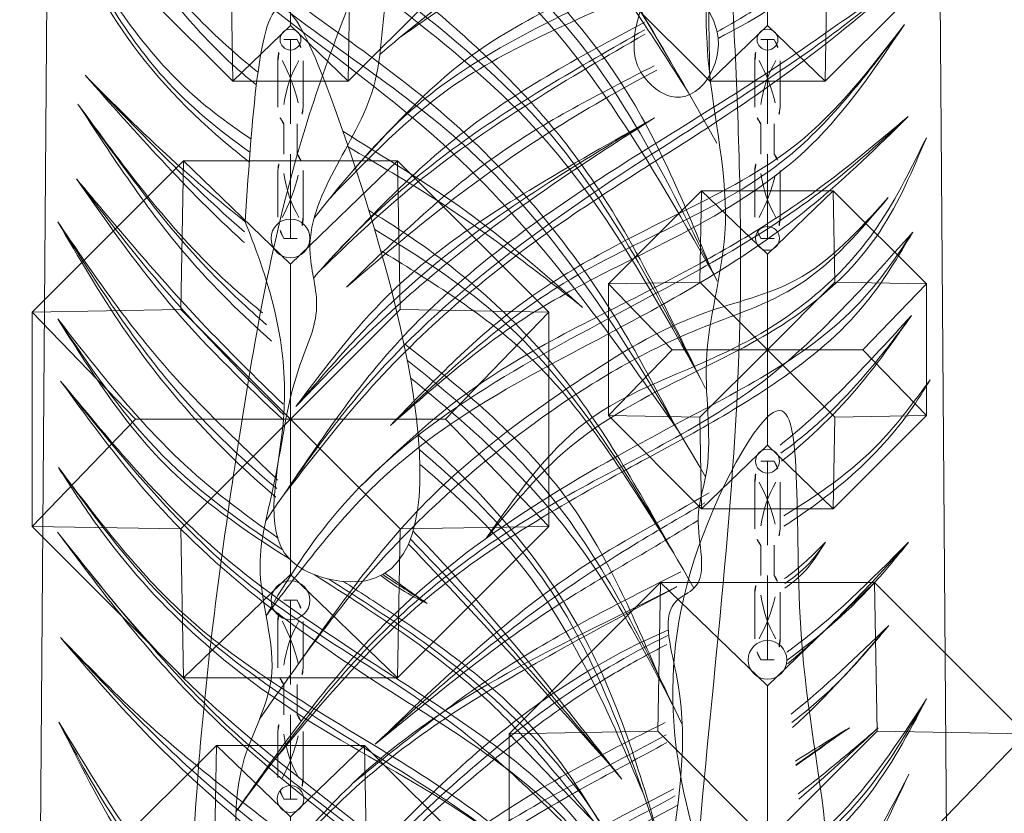
# Model space of a CAD drawing. Units: millimetres. Extents: x -605615403 to 17, y -1703671404 to 113.
# Drawn here: x -605612141 to -605612091, y -1703669674 to -1703669634 of the extents above; entities that cross this region are included whole.
import ezdxf

# ---------------------------------------------------------------- set-up
doc = ezdxf.new("R2010")
doc.units = ezdxf.units.MM
doc.layers.get('0').update_dxf_attribs({"lineweight": 9, "true_color": 0x1c1c1c})
doc.layers.get('Defpoints').update_dxf_attribs({"color": 3, "lineweight": 0})
doc.styles.add('2F обычный', font='Montserrat-Light.ttf', dxfattribs={"width": 0.8})
doc.dimstyles.new('stroitelniy3', dxfattribs={"dimtxt": 80, "dimasz": 30, "dimexe": 5, "dimexo": 10, "dimgap": 20, "dimtad": 1, "dimtoh": 1, "dimdec": 0, "dimrnd": 5, "dimtxsty": '2F обычный', "dimblk": 'ARCHTICK', "dimcen": 0.09, "dimdle": 2, "dimadec": 0, "dimazin": 2, "dimtfac": 1, "dimtdec": 0, "dimtmove": 1, "dimatfit": 3, "dimfxl": 10, "dimtfill": 1, "dimtolj": 1, "dimtzin": 0, "dimarcsym": 1})

# ---------------------------------------------------------------- blocks, each defined once
blk = doc.blocks.new('A$C444B649E')
at = {"color": 0, "extrusion": (0.222521, 0, 0.974928)}
for p, q in [((43.15, 3.825, 0.34), (41.715, 182.042, 0.668)), ((46.129, 3.497, -0.34), (47.565, 182.042, -0.668))]:
    blk.add_line(p, q, dxfattribs=at)
at = {"color": 0}
for points, knots in [([(40.556, 178.667, 0.932), (40.524, 178.674, 0.939), (38.071, 179.205, 1.499), (30.832, 179.664, 3.152), (22.29, 173.414, 5.101), (15.507, 165.811, 6.649), (14.16, 158.26, 6.957), (10.992, 150.618, 7.68), (6.332, 140.139, 8.744), (3.607, 125.486, 9.366), (0.816, 106.303, 10.003), (1.134, 83.812, 9.93), (4.444, 59.988, 9.174), (10.763, 38.393, 7.732), (21.636, 22.957, 5.25), (29.401, 9.916, 3.478), (36.301, 1.918, 1.903), (43.446, -0.674, 0.272), (50.01, 1.689, -1.226), (57.893, 7.568, -3.025), (62.569, 19.195, -4.092), (70.424, 29.428, -5.885), (72.853, 43.198, -6.439), (81.173, 59.145, -8.339), (82.159, 82.751, -8.563), (85.253, 104.51, -9.27), (84.685, 121.96, -9.14), (83.703, 137.357, -8.916), (78.358, 152.347, -7.696), (72.193, 167.813, -6.289), (62.764, 177.421, -4.137), (53.559, 179.265, -2.036), (49.801, 178.317, -1.178), (48.813, 177.991, -0.953)], [4.98394, 4.98394, 4.98394, 4.98394, 5.084102, 12.647306, 26.471377, 35.462956, 42.847511, 48.920762, 60.410313, 77.261702, 93.373244, 118.609304, 144.315789, 165.577086, 185.35708, 200.881729, 211.764806, 216.457286, 223.225248, 232.0523, 245.845184, 259.914597, 270.441227, 287.089248, 313.419389, 339.884869, 353.169381, 365.71295, 385.96429, 400.57599, 415.781125, 424.586866, 427.780695, 427.780695, 427.780695, 427.780695]), ([(29.84, 146.504, 3.378), (30.691, 146.949, 3.184), (33.952, 148.744, 2.439), (37.681, 151.527, 1.588), (40.259, 154.134, 1), (40.886, 154.768, 0.857)], [24.483114, 24.483114, 24.483114, 24.483114, 27.41278, 35.841646, 38.550857, 38.550857, 38.550857, 38.550857]), ([(10.043, 139.572, 7.897), (12.012, 141.581, 7.447), (16.655, 146.314, 6.387), (22.84, 148.571, 4.976), (26.296, 150.093, 4.187)], [0, 0, 0, 0, 8.449697, 19.914328, 19.914328, 19.914328, 19.914328]), ([(8.766, 138.154, 8.188), (10.857, 140.15, 7.711), (15.88, 144.943, 6.564), (22.449, 147.126, 5.065), (26.094, 148.805, 4.233)], [0, 0, 0, 0, 8.698213, 20.890867, 20.890867, 20.890867, 20.890867]), ([(8.947, 135.254, 8.147), (11.07, 137.312, 7.662), (16.078, 142.167, 6.519), (22.301, 145.228, 5.099), (25.891, 146.994, 4.279)], [0, 0, 0, 0, 8.937168, 21.087287, 21.087287, 21.087287, 21.087287]), ([(8.256, 134.543, 8.304), (9.809, 135.914, 7.95), (13.383, 139.07, 7.134), (19.414, 142.896, 5.758), (23.827, 145.287, 4.75), (25.915, 146.394, 4.274)], [0, 0, 0, 0, 6.298633, 14.498959, 21.715288, 21.715288, 21.715288, 21.715288]), ([(9.658, 133.672, 7.984), (12.268, 136.016, 7.389), (17.337, 140.571, 6.232), (23.457, 143.395, 4.835), (26.412, 144.808, 4.16)], [0, 0, 0, 0, 10.600249, 20.594344, 20.594344, 20.594344, 20.594344]), ([(60.834, 141.003, -3.696), (64.365, 138.966, -4.502), (73.058, 134.798, -6.486), (78.266, 126.494, -7.675), (81.245, 121.744, -8.355)], [16.549996, 16.549996, 16.549996, 16.549996, 28.914358, 45.443468, 45.443468, 45.443468, 45.443468]), ([(82.034, 120.476, -8.535), (80.105, 123.281, -8.095), (76.197, 128.964, -7.203), (68.784, 135.359, -5.511), (63.169, 138.546, -4.229), (60.694, 140.083, -3.664)], [0, 0, 0, 0, 10.255764, 20.77622, 29.600087, 29.600087, 29.600087, 29.600087]), ([(3.642, 107.285, 9.357), (6.248, 110.744, 8.763), (12.871, 119.234, 7.251), (25.874, 126.045, 4.283), (36.63, 131.114, 1.828), (39.738, 135.398, 1.119), (40.494, 136.442, 0.946)], [1.490154, 1.490154, 1.490154, 1.490154, 14.454837, 33.855925, 45.883869, 49.756642, 49.756642, 49.756642, 49.756642]), ([(59.709, 135.978, -3.44), (62.813, 133.728, -4.148), (69.911, 129.86, -5.768), (78.692, 121.918, -7.772), (81.862, 114.788, -8.496), (83.299, 111.556, -8.824)], [15.606134, 15.606134, 15.606134, 15.606134, 27.3937, 40.135223, 50.698521, 50.698521, 50.698521, 50.698521]), ([(58.555, 134.586, -3.176), (62.093, 131.94, -3.984), (73.322, 127.703, -6.547), (79.599, 117.523, -7.979), (83.426, 111.316, -8.853)], [15.842697, 15.842697, 15.842697, 15.842697, 29.510586, 50.867786, 50.867786, 50.867786, 50.867786]), ([(33.354, 124.913, 2.576), (34.916, 126.087, 2.219), (37.475, 128.359, 1.635), (39.539, 131.084, 1.164), (40.419, 132.245, 0.963)], [26.808393, 26.808393, 26.808393, 26.808393, 32.741223, 37.145151, 37.145151, 37.145151, 37.145151]), ([(33.469, 122.176, 2.55), (35.342, 123.213, 2.122), (38.339, 125.13, 1.438), (40.562, 127.912, 0.931), (41.442, 129.014, 0.73)], [27.566551, 27.566551, 27.566551, 27.566551, 34.052735, 38.303326, 38.303326, 38.303326, 38.303326]), ([(58.235, 118.116, -3.103), (56.869, 118.957, -2.791), (52.759, 121.84, -1.853), (49.861, 126.203, -1.192), (47.881, 129.184, -0.74)], [31.938041, 31.938041, 31.938041, 31.938041, 36.857641, 47.4712, 47.4712, 47.4712, 47.4712]), ([(47.881, 129.184, -0.74), (48.899, 127.285, -0.972), (51.259, 122.885, -1.511), (55.217, 119.125, -2.414), (57.8, 117.21, -3.004), (58.138, 116.967, -3.081)], [0, 0, 0, 0, 6.47637, 15.003698, 16.27344, 16.27344, 16.27344, 16.27344]), ([(51.062, 128.527, -1.466), (53.052, 126.098, -1.92), (55.35, 123.291, -2.445), (58.141, 121.125, -3.082), (58.524, 120.843, -3.169)], [0, 0, 0, 0, 9.413543, 10.875719, 10.875719, 10.875719, 10.875719]), ([(11.229, 110.682, 7.626), (14.913, 113.961, 6.785), (20.49, 118.926, 5.512), (27.211, 122.126, 3.978), (29.409, 123.332, 3.476)], [0, 0, 0, 0, 14.921645, 22.586961, 22.586961, 22.586961, 22.586961]), ([(11.229, 110.682, 7.626), (14.304, 113.028, 6.924), (19.865, 117.27, 5.655), (26.097, 120.375, 4.232), (28.789, 121.935, 3.618)], [0, 0, 0, 0, 11.762692, 21.268877, 21.268877, 21.268877, 21.268877]), ([(57.916, 113.963, -3.03), (56.538, 114.982, -2.716), (53.54, 117.305, -2.031), (50.734, 119.907, -1.391), (49.196, 121.334, -1.04)], [33.091065, 33.091065, 33.091065, 33.091065, 38.341117, 44.710545, 44.710545, 44.710545, 44.710545]), ([(49.196, 121.334, -1.04), (51.968, 118.44, -1.673), (54.77, 115.515, -2.312), (57.841, 112.937, -3.013), (57.873, 112.91, -3.02)], [0, 0, 0, 0, 12.127377, 12.255001, 12.255001, 12.255001, 12.255001]), ([(33.516, 119.012, 2.539), (33.548, 119.032, 2.532), (34.344, 119.554, 2.35), (35.061, 120.215, 2.186), (35.749, 120.85, 2.029)], [34.57377, 34.57377, 34.57377, 34.57377, 34.691052, 37.512293, 37.512293, 37.512293, 37.512293]), ([(33.525, 118.537, 2.537), (33.879, 118.753, 2.456), (34.735, 119.384, 2.261), (35.364, 120.293, 2.117), (35.749, 120.85, 2.029)], [34.100989, 34.100989, 34.100989, 34.100989, 35.377283, 37.395224, 37.395224, 37.395224, 37.395224]), ([(33.636, 115.31, 2.512), (33.688, 115.344, 2.5), (36.057, 116.933, 1.959), (38.185, 118.913, 1.473), (40.266, 120.85, 0.998)], [34.223219, 34.223219, 34.223219, 34.223219, 34.415846, 42.996909, 42.996909, 42.996909, 42.996909]), ([(58.862, 109.382, -3.246), (58.004, 110.028, -3.05), (54.246, 113.027, -2.193), (51.185, 116.884, -1.494), (48.807, 119.881, -0.951)], [36.318927, 36.318927, 36.318927, 36.318927, 39.612646, 51.096489, 51.096489, 51.096489, 51.096489]), ([(48.807, 119.881, -0.951), (50.7, 117.214, -1.383), (53.813, 112.827, -2.094), (57.745, 109.282, -2.991), (59.354, 107.957, -3.358)], [0, 0, 0, 0, 9.838287, 16.179702, 16.179702, 16.179702, 16.179702]), ([(10.055, 108.756, 7.894), (12.866, 110.855, 7.252), (18.46, 115.033, 5.975), (24.744, 117.884, 4.541), (27.864, 119.359, 3.829)], [0, 0, 0, 0, 10.655179, 21.201699, 21.201699, 21.201699, 21.201699]), ([(4.551, 103.072, 9.15), (6.374, 104.978, 8.734), (11.175, 109.994, 7.638), (19.44, 114.566, 5.752), (25.451, 117.523, 4.38), (27.651, 118.601, 3.878)], [0, 0, 0, 0, 7.980685, 21.005282, 28.52095, 28.52095, 28.52095, 28.52095]), ([(63.532, 117.731, -4.312), (65.126, 116.847, -4.676), (69.573, 114.494, -5.691), (73.622, 111.582, -6.615), (76.198, 109.729, -7.203)], [16.892363, 16.892363, 16.892363, 16.892363, 22.434987, 32.124432, 32.124432, 32.124432, 32.124432]), ([(5.906, 99.876, 8.841), (7.803, 101.854, 8.408), (12.338, 106.582, 7.373), (19.249, 112.593, 5.795), (24.849, 115.498, 4.517), (27.198, 116.435, 3.981)], [0, 0, 0, 0, 8.330079, 19.918209, 27.616169, 27.616169, 27.616169, 27.616169]), ([(48.729, 116.117, -0.933), (50.95, 113.667, -1.44), (54.536, 109.712, -2.259), (58.47, 106.127, -3.157), (59.981, 104.779, -3.501)], [0, 0, 0, 0, 10.029184, 16.187567, 16.187567, 16.187567, 16.187567]), ([(48.729, 116.117, -0.933), (50.465, 113.835, -1.33), (53.836, 109.407, -2.099), (57.981, 105.747, -3.045), (59.998, 103.978, -3.505)], [0, 0, 0, 0, 8.656277, 16.803834, 16.803834, 16.803834, 16.803834]), ([(5.906, 99.876, 8.841), (8.682, 102.37, 8.207), (14.469, 107.568, 6.886), (21.627, 112.968, 5.252), (26.133, 115.241, 4.224), (27.096, 115.692, 4.004)], [0, 0, 0, 0, 11.37456, 23.716827, 26.990951, 26.990951, 26.990951, 26.990951]), ([(81.252, 97.286, -8.356), (79.328, 100.462, -7.917), (75.466, 106.841, -7.036), (69.113, 111.958, -5.586), (65.277, 114.18, -4.71), (64.659, 114.527, -4.569)], [0, 0, 0, 0, 11.134944, 22.362975, 24.499597, 24.499597, 24.499597, 24.499597]), ([(47.713, 113.954, -0.701), (49.478, 111.564, -1.104), (53.014, 106.777, -1.911), (57.463, 102.956, -2.927), (59.681, 100.971, -3.433)], [0, 0, 0, 0, 8.949311, 17.927787, 17.927787, 17.927787, 17.927787]), ([(59.589, 100.115, -3.412), (56.453, 102.538, -2.696), (52.134, 106.984, -1.71), (48.853, 112.156, -0.962), (47.713, 113.954, -0.701)], [10.001849, 10.001849, 10.001849, 10.001849, 22.072782, 28.508013, 28.508013, 28.508013, 28.508013]), ([(34.396, 104.753, 2.338), (35.725, 105.713, 2.035), (38.445, 108.074, 1.414), (40.257, 111.242, 1), (41.246, 112.971, 0.775)], [24.754687, 24.754687, 24.754687, 24.754687, 29.7124, 35.671404, 35.671404, 35.671404, 35.671404]), ([(34.404, 105.428, 2.336), (35.054, 105.883, 2.188), (37.717, 107.955, 1.58), (39.716, 110.796, 1.124), (41.246, 112.971, 0.775)], [25.183344, 25.183344, 25.183344, 25.183344, 27.612768, 35.550192, 35.550192, 35.550192, 35.550192]), ([(65.307, 112.505, -4.717), (65.362, 112.474, -4.73), (68.054, 110.935, -5.344), (74.595, 107.249, -6.837), (78.786, 100.976, -7.794), (81.252, 97.286, -8.356)], [24.873167, 24.873167, 24.873167, 24.873167, 25.068191, 34.296376, 47.483429, 47.483429, 47.483429, 47.483429]), ([(5.96, 96.662, 8.828), (8.29, 99.175, 8.297), (13.572, 104.87, 7.091), (21.247, 109.117, 5.339), (26.091, 111.342, 4.234), (27.011, 111.77, 4.024)], [0, 0, 0, 0, 10.348651, 23.452179, 26.543797, 26.543797, 26.543797, 26.543797]), ([(34.258, 108.185, 2.369), (35.003, 108.718, 2.2), (36.471, 109.803, 1.865), (37.903, 110.941, 1.538), (38.616, 111.509, 1.375)], [39.337061, 39.337061, 39.337061, 39.337061, 42.131724, 44.91057, 44.91057, 44.91057, 44.91057]), ([(4.015, 94.625, 9.272), (6.906, 97.426, 8.612), (12.553, 102.895, 7.324), (20.722, 107.653, 5.459), (25.648, 110.024, 4.335), (27.106, 110.766, 4.002)], [0, 0, 0, 0, 12.188046, 23.801301, 28.788985, 28.788985, 28.788985, 28.788985]), ([(18.22, 89.92, 6.03), (21.247, 91.945, 5.339), (27.627, 95.63, 3.883), (35.91, 101.376, 1.992), (39.009, 106.905, 1.285), (40.28, 109.172, 0.995)], [18.391775, 18.391775, 18.391775, 18.391775, 29.547248, 40.718249, 48.480189, 48.480189, 48.480189, 48.480189]), ([(47.713, 109.069, -0.701), (49.813, 106.589, -1.181), (53.386, 102.37, -1.996), (57.821, 99.261, -3.009), (59.713, 98.051, -3.44)], [0, 0, 0, 0, 9.778397, 16.632791, 16.632791, 16.632791, 16.632791]), ([(60.32, 97.007, -3.579), (57.876, 98.449, -3.021), (52.864, 101.568, -1.877), (49.476, 106.502, -1.104), (47.713, 109.069, -0.701)], [23.762486, 23.762486, 23.762486, 23.762486, 32.337265, 41.637743, 41.637743, 41.637743, 41.637743]), ([(13.205, 99.704, 7.175), (15.874, 101.721, 6.566), (20.356, 105.107, 5.543), (25.456, 107.447, 4.379), (27.486, 108.445, 3.915)], [0, 0, 0, 0, 10.169569, 17.080477, 17.080477, 17.080477, 17.080477]), ([(7.822, 94.998, 8.403), (10.096, 96.955, 7.884), (15.324, 101.453, 6.691), (22.345, 104.999, 5.089), (26.764, 107.145, 4.08), (27.671, 107.606, 3.873)], [0, 0, 0, 0, 9.101462, 20.917945, 24.014172, 24.014172, 24.014172, 24.014172]), ([(80.467, 91.059, -8.177), (79.069, 94.073, -7.858), (76.001, 100.686, -7.158), (70.088, 105.3, -5.808), (66.744, 107.705, -5.045), (66.575, 107.825, -5.007)], [0, 0, 0, 0, 9.883986, 21.688627, 22.315471, 22.315471, 22.315471, 22.315471]), ([(66.94, 106.087, -5.09), (67.598, 105.595, -5.24), (70.922, 103.062, -5.999), (76.518, 98.006, -7.276), (79.799, 92.14, -8.025), (81.421, 89.238, -8.395)], [23.799685, 23.799685, 23.799685, 23.799685, 26.297556, 36.486972, 46.4581, 46.4581, 46.4581, 46.4581]), ([(80.762, 81.971, -8.245), (79.616, 85.62, -7.983), (77.03, 93.856, -7.393), (71.067, 100.234, -6.032), (67.359, 103.231, -5.186)], [0, 0, 0, 0, 11.386497, 25.70308, 25.70308, 25.70308, 25.70308]), ([(67.454, 101.738, -5.207), (69.57, 100.078, -5.69), (74.778, 95.541, -6.879), (77.768, 89.118, -7.561), (79.602, 85.179, -7.98)], [26.463305, 26.463305, 26.463305, 26.463305, 34.582522, 47.448998, 47.448998, 47.448998, 47.448998]), ([(67.076, 98.377, -5.121), (67.396, 98.072, -5.194), (71.427, 94.181, -6.114), (75.069, 89.882, -6.945), (78.423, 85.922, -7.711)], [25.877473, 25.877473, 25.877473, 25.877473, 27.223268, 42.928485, 42.928485, 42.928485, 42.928485]), ([(78.234, 82.183, -7.668), (76.095, 84.773, -7.179), (71.401, 90.46, -6.108), (65.121, 94.192, -4.675), (61.674, 96.212, -3.888)], [0, 0, 0, 0, 10.10606, 22.181922, 22.181922, 22.181922, 22.181922]), ([(65.307, 96.161, -4.717), (66.07, 95.638, -4.891), (66.902, 95.157, -5.081), (67.791, 94.781, -5.284), (67.827, 94.766, -5.292)], [25.373928, 25.373928, 25.373928, 25.373928, 28.208082, 28.330208, 28.330208, 28.330208, 28.330208]), ([(63.268, 95.866, -4.252), (64.121, 95.354, -4.446), (67.948, 93.061, -5.32), (73.713, 89.22, -6.636), (76.917, 84.232, -7.367), (78.234, 82.183, -7.668)], [20.861201, 20.861201, 20.861201, 20.861201, 23.875006, 34.341014, 41.638433, 41.638433, 41.638433, 41.638433]), ([(47.776, 88.797, -0.716), (50.013, 85.372, -1.226), (55.041, 77.673, -2.374), (68.491, 70.481, -5.444), (73.038, 60.466, -6.482), (75.416, 55.177, -7.025)], [0, 0, 0, 0, 12.237836, 27.508136, 44.494826, 44.494826, 44.494826, 44.494826])]:
    blk.add_open_spline(points, degree=3, knots=knots, dxfattribs=at)
at = {"color": 254}
for points, knots in [([(41.76, 176.405, 0.657), (39.4, 176.6, 1.196), (34.703, 175.866, 2.268), (28.434, 174.589, 3.699), (24.189, 168.714, 4.668), (16.906, 165.145, 6.33), (16.26, 155.639, 6.477), (11.402, 150.034, 7.586), (11.816, 142.243, 7.492), (6.645, 137.545, 8.672), (8.436, 132.49, 8.263), (6.443, 128.72, 8.718), (6.026, 124.322, 8.813), (4.352, 119.101, 9.195), (6.476, 114.313, 8.711), (2.622, 108.297, 9.59), (4.837, 100.814, 9.085), (2.969, 92.558, 9.511), (4.705, 84.791, 9.115), (3.591, 75.152, 9.369), (6.148, 65.975, 8.785), (6.68, 56.487, 8.664), (10.756, 49.803, 7.734), (11.289, 42.311, 7.612), (14.811, 37.212, 6.808), (18.021, 33.669, 6.076), (17.951, 28.985, 6.092), (21.807, 28.069, 5.212), (23.683, 25.258, 4.783), (24.129, 22.101, 4.681), (28.137, 21.925, 3.767), (26.697, 16.888, 4.095), (31.362, 14.967, 3.03), (30.141, 9.066, 3.309), (35.096, 9.827, 2.178), (35.147, 5.229, 2.167), (38.525, 5.369, 1.396), (38.511, 4.261, 1.399), (38.873, 4.165, 1.316), (39.043, 4.203, 1.277), (39.12, 4.22, 1.26)], [218.465626, 218.465626, 218.465626, 218.465626, 225.829795, 233.039021, 236.861881, 247.317813, 255.239314, 263.180788, 268.46299, 277.563389, 280.279743, 283.325156, 289.729094, 293.628126, 299.420955, 303.68099, 313.590498, 320.947553, 328.748681, 337.009293, 349.682548, 357.0429, 365.074306, 372.652492, 378.828767, 383.464434, 386.818289, 391.041452, 393.444663, 397.046063, 398.90192, 403.511777, 406.875612, 412.354794, 414.269758, 419.140742, 421.132767, 421.576733, 421.874824, 422.119382, 422.119382, 422.119382, 422.119382]), ([(39.12, 4.22, 1.26), (39.588, 4.306, 1.153), (40.546, 4.484, 0.934), (41.436, 2.676, 0.731), (43.052, 4.516, 0.362), (44.727, 2.253, -0.02), (46.994, 4.423, -0.537), (50.083, 4.215, -1.242), (52.762, 6.601, -1.854), (54.914, 9.613, -2.345), (59.288, 12.333, -3.343), (59.419, 19.092, -3.373), (64.627, 23.553, -4.562), (64.976, 30.071, -4.642), (69.545, 34.141, -5.684), (68.543, 39.73, -5.456), (73.092, 42.182, -6.494), (71.601, 46.996, -6.154), (75.039, 49.691, -6.938), (74, 54.117, -6.701), (77.608, 57.529, -7.525), (77.965, 61.499, -7.606), (77.583, 64.682, -7.519), (81.299, 65.728, -8.367), (79.285, 72.291, -7.908), (80.578, 77.558, -8.203), (81.339, 84.197, -8.376), (82.262, 89.139, -8.587), (80.396, 94.652, -8.161), (83.362, 95.771, -8.838), (82.176, 98.731, -8.568), (83.533, 102.243, -8.877), (82.459, 107.228, -8.632), (84.879, 114.055, -9.184), (82.697, 121.56, -8.686), (83.327, 130.626, -8.83), (80.009, 139.429, -8.073), (79.673, 148.352, -7.996), (74.205, 152.698, -6.748), (73.06, 160.189, -6.487), (68.758, 167.762, -5.505), (62.285, 174.221, -4.028), (55.063, 176.643, -2.379), (50.146, 175.089, -1.257), (47.898, 175.274, -0.744), (47.511, 175.325, -0.655)], [0, 0, 0, 0, 1.346803, 2.75768, 4.280782, 6.27917, 8.632257, 11.826402, 15.561518, 18.731857, 23.211741, 30.237294, 36.602996, 42.671487, 48.456934, 53.663418, 56.829572, 61.900571, 65.413119, 68.244431, 74.10035, 78.363785, 80.706666, 81.926966, 88.681212, 94.936562, 99.678817, 108.076425, 111.729333, 112.864323, 116.43425, 118.514078, 124.296769, 130.823581, 139.578972, 146.905127, 157.677275, 167.973028, 171.232947, 178.02854, 189.425849, 197.219003, 205.468691, 211.268711, 212.478998, 212.478998, 212.478998, 212.478998])]:
    blk.add_open_spline(points, degree=3, knots=knots, dxfattribs=at)
at = {"color": 87}
for points, knots in [([(11.471, 145.371, 7.571), (12.884, 146.494, 7.248), (17.717, 150.154, 6.145), (27.25, 154.296, 3.969), (36.018, 158.789, 1.968), (40.135, 162.498, 1.028), (41.02, 163.296, 0.826)], [2.766252, 2.766252, 2.766252, 2.766252, 8.252204, 21.254054, 34.469825, 38.089256, 38.089256, 38.089256, 38.089256]), ([(29.927, 146.199, 3.358), (31.646, 147.035, 2.966), (35.766, 149.208, 2.025), (38.983, 152.701, 1.291), (40.886, 154.768, 0.857)], [24.301389, 24.301389, 24.301389, 24.301389, 30.120015, 38.555522, 38.555522, 38.555522, 38.555522]), ([(5.264, 121.918, 8.987), (7.037, 124.313, 8.583), (13.02, 132.208, 7.217), (24.664, 139.499, 4.559), (35.066, 145.49, 2.185), (39.226, 148.626, 1.236), (40.462, 149.557, 0.954)], [1.032284, 1.032284, 1.032284, 1.032284, 10.012378, 30.935979, 42.093863, 46.80796, 46.80796, 46.80796, 46.80796]), ([(7.892, 137.142, 8.387), (9.658, 139.211, 7.984), (14.718, 144.835, 6.829), (21.832, 147.467, 5.206), (26.216, 149.52, 4.205)], [1.51526, 1.51526, 1.51526, 1.51526, 9.659374, 24.312818, 24.312818, 24.312818, 24.312818]), ([(7.866, 134.128, 8.393), (8.039, 134.314, 8.354), (10.322, 136.743, 7.833), (16.064, 141.485, 6.522), (22.338, 144.726, 5.09), (25.898, 146.621, 4.278)], [1.221583, 1.221583, 1.221583, 1.221583, 1.993805, 11.341413, 23.66334, 23.66334, 23.66334, 23.66334]), ([(9.658, 133.672, 7.984), (11.47, 135.101, 7.571), (16.759, 139.276, 6.364), (22.566, 142.643, 5.038), (26.554, 144.588, 4.128)], [0, 0, 0, 0, 7.025372, 20.514559, 20.514559, 20.514559, 20.514559]), ([(5.281, 117.146, 8.983), (6.45, 119.019, 8.717), (11.23, 125.805, 7.626), (22.967, 131.644, 4.947), (33.987, 137.003, 2.431), (38.793, 141.029, 1.334), (40.25, 142.25, 1.002)], [5.119067, 5.119067, 5.119067, 5.119067, 11.746394, 30.336309, 43.600378, 49.369479, 49.369479, 49.369479, 49.369479]), ([(60.774, 140.593, -3.683), (64.087, 138.69, -4.439), (73.97, 133.753, -6.694), (79.809, 124.148, -8.027), (83.604, 117.905, -8.893)], [16.880759, 16.880759, 16.880759, 16.880759, 28.442879, 49.919506, 49.919506, 49.919506, 49.919506]), ([(4.919, 111.934, 9.066), (6.678, 114.286, 8.665), (11.065, 120.031, 7.663), (19.18, 126.776, 5.811), (27.483, 131.364, 3.916), (34.747, 133.381, 2.258), (37.649, 136.536, 1.596), (39.16, 138.177, 1.251)], [1.076758, 1.076758, 1.076758, 1.076758, 9.952425, 22.945207, 32.815528, 38.925799, 45.555156, 45.555156, 45.555156, 45.555156]), ([(59.334, 135.177, -3.354), (64.256, 131.647, -4.477), (75.29, 126.642, -6.996), (80.918, 116.041, -8.28), (83.607, 110.975, -8.894)], [15.983233, 15.983233, 15.983233, 15.983233, 34.424403, 51.299164, 51.299164, 51.299164, 51.299164]), ([(33.317, 125.317, 2.584), (34.083, 125.838, 2.41), (36.377, 127.548, 1.886), (38.655, 130.027, 1.366), (40.146, 131.902, 1.026), (40.419, 132.245, 0.963)], [26.983387, 26.983387, 26.983387, 26.983387, 29.821369, 35.759224, 37.086203, 37.086203, 37.086203, 37.086203]), ([(33.478, 121.647, 2.548), (36.246, 123.302, 1.916), (39.147, 125.555, 1.254), (41.178, 128.617, 0.79), (41.442, 129.014, 0.73)], [37.516973, 37.516973, 37.516973, 37.516973, 47.168344, 48.606989, 48.606989, 48.606989, 48.606989]), ([(47.881, 129.184, -0.74), (49.576, 126.337, -1.127), (52.338, 121.697, -1.757), (56.476, 118.561, -2.702), (58.178, 117.461, -3.09)], [0, 0, 0, 0, 9.830238, 16.020699, 16.020699, 16.020699, 16.020699]), ([(51.062, 128.527, -1.466), (53.217, 126.257, -1.958), (55.61, 123.737, -2.504), (58.341, 121.683, -3.127), (58.614, 121.484, -3.189)], [0, 0, 0, 0, 9.444526, 10.481623, 10.481623, 10.481623, 10.481623]), ([(11.229, 110.682, 7.626), (12.383, 111.641, 7.362), (16.744, 115.264, 6.367), (22.693, 119.378, 5.009), (27.794, 122.066, 3.845), (29.175, 122.827, 3.53)], [0, 0, 0, 0, 4.570973, 17.263575, 22.061611, 22.061611, 22.061611, 22.061611]), ([(33.521, 118.764, 2.538), (34.077, 119.097, 2.411), (34.881, 119.712, 2.227), (35.518, 120.546, 2.082), (35.749, 120.85, 2.029)], [34.474475, 34.474475, 34.474475, 34.474475, 36.481827, 37.629897, 37.629897, 37.629897, 37.629897]), ([(33.659, 114.916, 2.506), (35.447, 116.118, 2.098), (37.77, 117.974, 1.568), (39.725, 120.227, 1.122), (40.266, 120.85, 0.998)], [36.772161, 36.772161, 36.772161, 36.772161, 43.312858, 45.809718, 45.809718, 45.809718, 45.809718]), ([(48.807, 119.881, -0.951), (51.092, 116.923, -1.473), (54.189, 112.914, -2.18), (58.042, 109.611, -3.059), (59.082, 108.775, -3.296)], [0, 0, 0, 0, 11.29774, 15.311567, 15.311567, 15.311567, 15.311567]), ([(3.957, 102.388, 9.286), (6.18, 104.959, 8.778), (12.742, 112.268, 7.28), (21.79, 115.836, 5.215), (27.654, 118.612, 3.877)], [1.414145, 1.414145, 1.414145, 1.414145, 11.596349, 30.988748, 30.988748, 30.988748, 30.988748]), ([(63.239, 118.515, -4.245), (65.495, 117.191, -4.76), (70.13, 114.646, -5.818), (74.229, 111.324, -6.754), (76.291, 109.653, -7.224)], [16.089053, 16.089053, 16.089053, 16.089053, 24.067919, 32.145662, 32.145662, 32.145662, 32.145662]), ([(33.914, 111.781, 2.448), (34.728, 112.356, 2.262), (36.605, 113.832, 1.834), (38.238, 115.614, 1.461), (39.19, 116.652, 1.244)], [31.812077, 31.812077, 31.812077, 31.812077, 34.859309, 39.121221, 39.121221, 39.121221, 39.121221]), ([(5.712, 99.689, 8.885), (8.872, 102.742, 8.164), (15.415, 109.065, 6.67), (22.808, 114.229, 4.983), (27.154, 116.144, 3.991)], [0, 0, 0, 0, 13.325884, 27.593375, 27.593375, 27.593375, 27.593375]), ([(59.999, 104.27, -3.506), (57.803, 106.265, -3.004), (53.834, 109.998, -2.099), (50.327, 114.201, -1.298), (48.729, 116.117, -0.933)], [26.345751, 26.345751, 26.345751, 26.345751, 35.366101, 42.922052, 42.922052, 42.922052, 42.922052]), ([(47.713, 113.954, -0.701), (49.637, 111.148, -1.141), (53.077, 106.13, -1.926), (57.548, 102.169, -2.946), (59.63, 100.537, -3.421)], [0, 0, 0, 0, 10.223566, 18.278195, 18.278195, 18.278195, 18.278195]), ([(64.974, 113.565, -4.641), (67.277, 112.285, -5.167), (74.583, 107.971, -6.834), (79.178, 100.611, -7.883), (82.353, 95.528, -8.608)], [23.90595, 23.90595, 23.90595, 23.90595, 31.832674, 49.537475, 49.537475, 49.537475, 49.537475]), ([(34.403, 105.123, 2.336), (35.674, 106.045, 2.046), (38.331, 108.335, 1.44), (40.21, 111.324, 1.011), (41.246, 112.971, 0.775)], [25.01612, 25.01612, 25.01612, 25.01612, 29.771802, 35.615407, 35.615407, 35.615407, 35.615407]), ([(4.015, 94.625, 9.272), (7.352, 98.137, 8.511), (14.03, 105.164, 6.986), (22.781, 108.994, 4.989), (27.064, 111.154, 4.011)], [0, 0, 0, 0, 14.542017, 29.097807, 29.097807, 29.097807, 29.097807]), ([(18.386, 89.457, 5.992), (20.023, 90.575, 5.619), (24.506, 93.409, 4.595), (31.57, 97.417, 2.983), (37.303, 103.281, 1.675), (39.441, 107.513, 1.187), (40.28, 109.172, 0.995)], [18.133094, 18.133094, 18.133094, 18.133094, 24.177174, 34.278267, 42.946776, 48.537357, 48.537357, 48.537357, 48.537357]), ([(47.713, 109.069, -0.701), (49.386, 106.782, -1.083), (52.814, 102.098, -1.866), (57.475, 98.973, -2.93), (59.966, 97.462, -3.498)], [0, 0, 0, 0, 8.47305, 17.358909, 17.358909, 17.358909, 17.358909]), ([(7.719, 94.904, 8.427), (10.177, 97.154, 7.866), (16.117, 102.591, 6.51), (23.371, 105.939, 4.854), (27.563, 108.085, 3.898)], [0, 0, 0, 0, 10.080301, 24.359717, 24.359717, 24.359717, 24.359717]), ([(66.762, 106.975, -5.049), (69.608, 104.903, -5.699), (75.797, 99.948, -7.111), (79.609, 92.747, -7.981), (81.71, 88.681, -8.461)], [22.959065, 22.959065, 22.959065, 22.959065, 33.615402, 47.186044, 47.186044, 47.186044, 47.186044]), ([(67.42, 102.487, -5.199), (69.884, 100.559, -5.762), (76.13, 95.019, -7.188), (79.07, 86.739, -7.858), (80.923, 81.517, -8.281)], [25.771045, 25.771045, 25.771045, 25.771045, 35.253134, 51.446569, 51.446569, 51.446569, 51.446569]), ([(78.423, 85.922, -7.711), (75.024, 89.694, -6.935), (71.302, 93.825, -6.085), (67.281, 97.647, -5.168), (66.93, 97.977, -5.088)], [0, 0, 0, 0, 15.396686, 16.862577, 16.862577, 16.862577, 16.862577]), ([(62.446, 95.992, -4.064), (64.184, 94.973, -4.461), (70.804, 91.1, -5.972), (77.599, 84.78, -7.523), (80.006, 78.384, -8.072), (80.402, 77.214, -8.162)], [20.276064, 20.276064, 20.276064, 20.276064, 26.365218, 43.251451, 46.955539, 46.955539, 46.955539, 46.955539]), ([(47.854, 93.05, -0.734), (50.5, 90.445, -1.338), (57.862, 83.192, -3.018), (71.659, 75.796, -6.167), (76.104, 65.176, -7.182), (77.815, 60.765, -7.572)], [0, 0, 0, 0, 11.315726, 31.493399, 45.357575, 45.357575, 45.357575, 45.357575])]:
    blk.add_open_spline(points, degree=3, knots=knots, dxfattribs=at)
at = {"color": 0}
for points in [[(12.53, 146.202, 7.329), (18.067, 149.567, 6.065), (28.278, 154.08, 3.735), (36.137, 159.008, 1.941), (41.02, 163.296, 0.826)], [(12.53, 146.202, 7.329), (19.666, 151.135, 5.7), (29.422, 155.935, 3.473), (36.751, 159.975, 1.801), (41.02, 163.296, 0.826)], [(6.131, 123.083, 8.789), (10.798, 128.414, 7.724), (20.882, 136.598, 5.423), (30.426, 142.365, 3.244), (36.472, 146.435, 1.864), (40.462, 149.557, 0.954)], [(6.332, 123.35, 8.743), (12.05, 130.482, 7.438), (21.124, 137.677, 5.367), (32.295, 144.283, 2.818), (40.462, 149.557, 0.954)], [(12.054, 126.716, 7.438), (19.013, 132.717, 5.849), (28.044, 137.509, 3.788), (34.191, 140.874, 2.385), (40.039, 146.874, 1.05)], [(12.054, 126.716, 7.438), (19.362, 132.112, 5.769), (28.35, 136.567, 3.718), (34.981, 140.839, 2.205), (40.039, 146.874, 1.05)], [(5.281, 117.146, 8.983), (11.682, 124.118, 7.522), (25.638, 132.17, 4.337), (35.133, 137.878, 2.17), (40.25, 142.25, 1.002)], [(10.49, 123.714, 7.794), (15.862, 128.096, 6.568), (26.732, 133.784, 4.087), (35.246, 138.542, 2.144), (40.25, 142.25, 1.002)], [(6.908, 127.666, 8.612), (10.573, 131.129, 7.776), (19.094, 137.673, 5.831), (26.434, 142.188, 4.155)], [(6.908, 127.666, 8.612), (11.929, 133.264, 7.466), (19.598, 138.534, 5.716), (26.434, 142.188, 4.155)], [(17.268, 121.037, 6.247), (22.613, 126.822, 5.027), (30.896, 130.667, 3.137), (38.328, 136.399, 1.441), (41.231, 141.188, 0.778)], [(17.268, 121.037, 6.247), (21.435, 125.316, 5.296), (28.414, 129.294, 3.703), (34.053, 132.184, 2.416), (38.716, 136.494, 1.352), (41.231, 141.188, 0.778)], [(49.047, 140.123, -1.006), (56.842, 133.1, -2.785), (69.42, 123.644, -5.656), (75.755, 117.427, -7.102), (82.575, 106.314, -8.659)], [(82.679, 106.129, -8.682), (73.986, 118.365, -6.698), (59.449, 129.831, -3.38), (49.047, 140.123, -1.006)], [(7.097, 114.795, 8.569), (13.516, 122.406, 7.104), (22.108, 128.844, 5.143), (29.17, 132.38, 3.531), (34.111, 134.018, 2.403), (39.16, 138.177, 1.251)], [(4.934, 108.985, 9.063), (13.102, 117.277, 7.198), (24.327, 124.207, 4.636), (33.167, 128.958, 2.619), (37.923, 132.86, 1.533), (40.494, 136.442, 0.946)], [(49.822, 133.61, -1.183), (57.072, 127.538, -2.837), (69.278, 118.912, -5.624), (78.611, 108.302, -7.754), (81.239, 103.86, -8.354)], [(81.481, 103.485, -8.409), (69.239, 117.393, -5.615), (51.948, 131.093, -1.668), (49.822, 133.61, -1.183)], [(47.869, 105.945, -0.737), (55.84, 97.856, -2.556), (70.687, 88.165, -5.945), (76.469, 83.199, -7.265), (77.706, 81.427, -7.547)], [(47.869, 105.945, -0.737), (53.075, 99.808, -1.925), (65.526, 90.522, -4.767), (75.051, 84.142, -6.941), (77.706, 81.427, -7.547)], [(47.754, 101.593, -0.711), (54.287, 94.478, -2.202), (62.417, 89.043, -4.057), (73.606, 81.857, -6.611), (77.398, 77.412, -7.477), (79.369, 71.804, -7.927)], [(79.622, 70.719, -7.984), (75.655, 79.166, -7.079), (61.154, 88.999, -3.769), (49.906, 98.628, -1.202), (47.754, 101.593, -0.711)], [(47.698, 98.348, -0.698), (53.571, 91.927, -2.038), (69.389, 79.567, -5.649), (77.846, 68.973, -7.579), (78.864, 65.281, -7.811)], [(47.698, 98.348, -0.698), (54.026, 91.057, -2.142), (64.696, 82.433, -4.578), (73.94, 74.573, -6.688), (78.815, 65.491, -7.8)], [(47.854, 93.05, -0.734), (52.803, 87.954, -1.863), (63.81, 79.221, -4.375), (71.766, 72.294, -6.191), (76.705, 63.551, -7.319)], [(76.89, 63.1, -7.361), (71.455, 73.371, -6.12), (61.864, 81.865, -3.931), (52.129, 89.125, -1.709), (47.854, 93.05, -0.734)], [(47.776, 88.797, -0.716), (51.866, 82.023, -1.649), (62.302, 72.078, -4.031), (70.359, 64.098, -5.87), (75.032, 56.031, -6.937)]]:
    blk.add_spline(points, degree=3, dxfattribs=at)
for points in [[(28.671, 152.593), (27.684, 152.494), (26.296, 150.093, 4.187), (26.944, 144.112), (28.178, 143.274), (29.84, 146.504, 3.378), (28.939, 148.517, 3.584), (29.451, 152.116), (28.827, 152.543), (28.671, 152.593)], [(29.014, 102.868, 6.044), (28.037, 119.91, 6.044), (32.327, 127.454, 6.044), (33.631, 115.405, 6.044), (32.381, 100.317, 6.044), (29.863, 100.208, 3.373), (29.014, 102.868, 6.044)], [(57.913, 113.965, -3.03), (60.029, 124.699, -3.512), (63.239, 118.515, -4.245), (63.268, 95.866, -4.252), (60.32, 97.007, -3.579), (59.998, 103.978, -3.505), (57.98, 112.007), (57.916, 113.963, -3.03)]]:
    blk.add_spline(points, degree=3)
at = {"color": 87}
for points in [[(12.054, 126.716, 7.438), (21.499, 133.869, 5.282), (33.694, 140.227, 2.498), (40.039, 146.874, 1.05)], [(6.908, 127.666, 8.612), (11.843, 132.651, 7.486), (23.826, 140.743, 4.751), (26.434, 142.188, 4.155)], [(49.047, 140.123, -1.006), (57.261, 132.022, -2.881), (74.463, 118.441, -6.807), (82.987, 105.575, -8.753)], [(3.642, 107.285, 9.357), (11.395, 116.093, 7.588), (21.061, 122.853, 5.382), (31.863, 128.604, 2.916), (40.494, 136.442, 0.946)], [(49.822, 133.61, -1.183), (58.811, 125.589, -3.234), (70.124, 117.567, -5.817), (82.987, 101.127, -8.753)], [(77.706, 81.427, -7.547), (69.19, 88.723, -5.604), (57.89, 95.901, -3.024), (47.869, 105.945, -0.737)], [(47.754, 101.593, -0.711), (53.48, 95.021, -2.018), (66.89, 86.042, -5.078), (77.455, 76.998, -7.49), (80.117, 68.33, -8.097)], [(78.864, 65.281, -7.811), (76.119, 71.905, -7.185), (67.285, 80.945, -5.169), (57.211, 88.387, -2.869), (47.698, 98.348, -0.698)], [(75.032, 56.031, -6.937), (70.382, 65.736, -5.876), (62.172, 73.112, -4.002), (51.017, 83.621, -1.456), (47.776, 88.797, -0.716)]]:
    blk.add_spline(points, degree=3, dxfattribs=at)
at = {"color": 0}
for points in [[(33.269, 125.726, 2.595), (35.855, 127.599, 2.005), (38.137, 129.922, 1.484), (40.419, 132.245, 0.963)], [(33.671, 114.727, 2.504), (36.03, 116.528, 1.965), (38.148, 118.689, 1.482), (40.266, 120.85, 0.998)], [(33.875, 112.196, 2.457), (35.722, 113.56, 2.036), (37.456, 115.106, 1.64), (39.19, 116.652, 1.244)], [(33.939, 111.521, 2.442), (35.814, 113.055, 2.014), (37.502, 114.854, 1.629), (39.19, 116.652, 1.244)], [(34.105, 109.836, 2.404), (35.081, 110.397, 2.182), (36.06, 110.953, 1.958), (37.039, 111.509, 1.735)], [(34.128, 109.607, 2.399), (35.098, 110.241, 2.178), (36.069, 110.875, 1.956), (37.039, 111.509, 1.735)], [(66.821, 97.732, -5.063), (70.667, 94.029, -5.94), (74.371, 90.18, -6.786), (78.076, 86.331, -7.632)], [(67.827, 94.766, -5.292), (67.019, 95.244, -5.108), (66.21, 95.723, -4.923), (65.407, 96.21, -4.74)]]:
    blk.add_open_spline(points, degree=3, dxfattribs=at)
at = {"color": 87}
for points in [[(49.196, 121.334, -1.04), (52.008, 118.62, -1.682), (54.821, 115.907, -2.324), (57.88, 113.449, -3.022)], [(34.123, 109.651, 2.4), (35.097, 110.267, 2.178), (36.068, 110.888, 1.956), (37.039, 111.509, 1.735)], [(34.28, 107.917, 2.364), (35.754, 109.071, 2.028), (37.185, 110.29, 1.701), (38.616, 111.509, 1.375)], [(65.538, 96.282, -4.77), (66.262, 95.79, -4.935), (66.99, 95.301, -5.101), (67.717, 94.812, -5.267)]]:
    blk.add_open_spline(points, degree=3, dxfattribs=at)
blk = doc.blocks.new('*U283')
at = {"color": 0}
for p, q in [((-0.858, 5), (-0.757, -0.757)), ((-0.757, -0.757), (-5, -5)), ((5, -0.858), (-0.757, -0.757))]:
    blk.add_line(p, q, dxfattribs=at)
blk = doc.blocks.new('*U284')
at = {"color": 0, "linetype": 'ByBlock', "lineweight": -2, "transparency": 16777216}
for p, rotation in [((34032.471, 9170.93, 1.076), 45.00000000000001), ((34027.471, 9168.859, 1.076), 90.00000000000001), ((34025.4, 9163.859, 1.076), 135), ((34039.542, 9163.859, 1.076), 315), ((34027.471, 9158.859, 1.076), 180), ((34032.471, 9156.788, 1.076), 225.0000000000001), ((34037.471, 9158.859, 1.076), 270)]:
    blk.add_blockref('*U283', p, dxfattribs=dict(at, rotation=rotation))
blk.add_blockref('*U283', (34037.471, 9168.859, 1.076), dxfattribs=at)
blk = doc.blocks.new('A$C172A4C73')
at = {"elevation": 1.076}
blk.add_lwpolyline([(5.858, 20), (0, 14.142), (0, 5.858), (5.858, 0), (14.142, 0), (20, 5.858), (20, 14.142), (14.142, 20)], close=True, dxfattribs=at)
at = {"color": 0}
for centre in [(10, 17, 1.076), (10, 3, 1.076)]:
    blk.add_circle(centre, 0.75, dxfattribs=at)
blk.add_blockref('*U284', (-34022.471, -9153.859))
blk = doc.blocks.new('A$Cced6107b')
for p, q in [((0.975, 10), (0.297, 10)), ((0.636, 5.763), (0.636, 10)), ((0.636, 8.305), (0.636, 9.576)), ((0, 6.593), (0, 8.933)), ((1.271, 6.593), (1.271, 8.933)), ((0.297, 5.763), (0.297, 5)), ((0.297, 5.763), (0.297, 5)), ((0.975, 5.763), (0.975, 5)), ((0.975, 5.763), (0.975, 5)), ((0.297, 4.237), (0.297, 5)), ((0.975, 4.237), (0.975, 5)), ((0.636, 4.237), (0.636, 0)), ((0, 3.407), (0, 1.067)), ((1.271, 3.407), (1.271, 1.067)), ((0.636, 1.695), (0.636, 0.424)), ((0.975, 0), (0.297, 0))]:
    blk.add_line(p, q)
for centre, radius, start, end in [((2.114, 8.92), 2.114, 149.2779, 180.3396), ((-0.842, 8.92), 2.114, 359.6604, 30.7221), ((-7.387, 4.826), 8.643, 13.3569, 28.4569), ((6.508, 5.846), 6.27, 150.3855, 171.8069), ((1.496, 6.659), 1.498, 182.5487, 216.7799), ((-0.225, 6.659), 1.498, 323.2201, 357.4513), ((1.496, 3.341), 1.498, 143.2201, 177.4513), ((-0.225, 3.341), 1.498, 2.5487, 36.7799), ((-7.387, 5.174), 8.643, 331.5431, 346.6431), ((6.508, 4.154), 6.27, 188.1931, 209.6145), ((2.114, 1.08), 2.114, 179.6604, 210.7221), ((-0.842, 1.08), 2.114, 329.2779, 0.3396)]:
    blk.add_arc(centre, radius, start, end)
blk = doc.blocks.new('A$C92575af3')
for p, xscale, yscale, zscale in [((43.98, 209.9, -0.753), -0.7000000000000001, 0.7000000000000001, 0.7000000000000001), ((67.98, 209.9, -0.753), -0.7000000000000001, 0.7000000000000001, 0.7000000000000001), ((49.98, 179.9, -1.399), -1.3, 1.3, 1.3), ((68.98, 188.4, -0.861), -0.8, 0.8, 0.8), ((22, 185.185, -0.969), -0.9000000000000001, 0.9000000000000001, 0.9000000000000001), ((73.98, 158.7, -1.399), -1.3, 1.3, 1.3), ((93.98, 166.9, -0.969), -0.9000000000000001, 0.9000000000000001, 0.9000000000000001), ((45.98, 158.5, -0.969), -0.9000000000000001, 0.9000000000000001, 0.9000000000000001)]:
    blk.add_blockref('A$C172A4C73', p, dxfattribs=dict(xscale=xscale, yscale=yscale, zscale=zscale))
at = {"color": 1, "xscale": -1, "rotation": 180}
for p in [(36.344, 212), (60.344, 212), (60.344, 190.8), (36.344, 183.8)]:
    blk.add_blockref('A$Cced6107b', p, dxfattribs=at)
blk = doc.blocks.new('_ArchTick')
at = {"color": 0, "linetype": 'ByBlock', "const_width": 0.15}
blk.add_lwpolyline([(-0.5, -0.5), (0.5, 0.5)], dxfattribs=at)
blk = doc.blocks.new('*D333')
at = {"color": 0, "lineweight": -2, "transparency": 16777216}
for p, q in [((-605612422.655, -1703669615.022), (-605612422.655, -1703669957.268)), ((-605611420.512, -1703669615.022), (-605611420.512, -1703669957.268)), ((-605612424.655, -1703669952.268), (-605611418.512, -1703669952.268))]:
    blk.add_line(p, q, dxfattribs=at)
at = {"layer": 'Defpoints', "color": 0, "lineweight": 30, "transparency": 16777216}
for p in [(-605612422.655, -1703669605.022, 2.036), (-605611420.512, -1703669605.022, 2.036), (-605611420.512, -1703669952.268)]:
    blk.add_point(p, dxfattribs=at)
at = {"color": 0, "lineweight": -2, "transparency": 16777216, "xscale": 25, "yscale": 25, "zscale": 25, "rotation": 180}
blk.add_blockref('_ArchTick', (-605612422.655, -1703669952.268), dxfattribs=at)
at = {"color": 0, "lineweight": -2, "transparency": 16777216, "xscale": 25, "yscale": 25, "zscale": 25}
blk.add_blockref('_ArchTick', (-605611420.512, -1703669952.268), dxfattribs=at)
at = {"color": 0, "transparency": 16777216, "insert": (-605611921.583, -1703669906.911), "char_height": 50, "attachment_point": 5, "style": '2F обычный', "bg_fill": 3, "box_fill_scale": 1.1, "bg_fill_color": 256, "bg_fill_true_color": 13158600, "bg_fill_transparency": 0}
blk.add_mtext('\\A1;1000', dxfattribs=at)

msp = doc.modelspace()

# ---------------------------------------------------------------- block references
at = {"extrusion": (0.222521, 0, 0.974928), "rotation": 270}
for p in [(-1703669757.999, 590428225.99, -134761377.401), (-1703669780.999, 590428177.543, -134761366.343)]:
    msp.add_blockref('A$C444B649E', p, dxfattribs=at)
msp.add_blockref('A$C92575af3', (-605612164.129, -1703669846.876, 2.036))

# ---------------------------------------------------------------- next in the draw order: dimensions: what is measured, and where the dimension line sits
at = {"color": 252}
dim = msp.add_linear_dim(base=(-605611420.512, -1703669952.268), p1=(-605612422.655, -1703669605.022, 2.036), p2=(-605611420.512, -1703669605.022, 2.036), dimstyle='stroitelniy3', override={"dimtxt": 50, "dimasz": 25}, dxfattribs=at)
dim.commit()
dim.dimension.update_dxf_attribs({"geometry": '*D333', "text_midpoint": (-605611921.583, -1703669906.911)})

doc.saveas('drawing.dxf')
